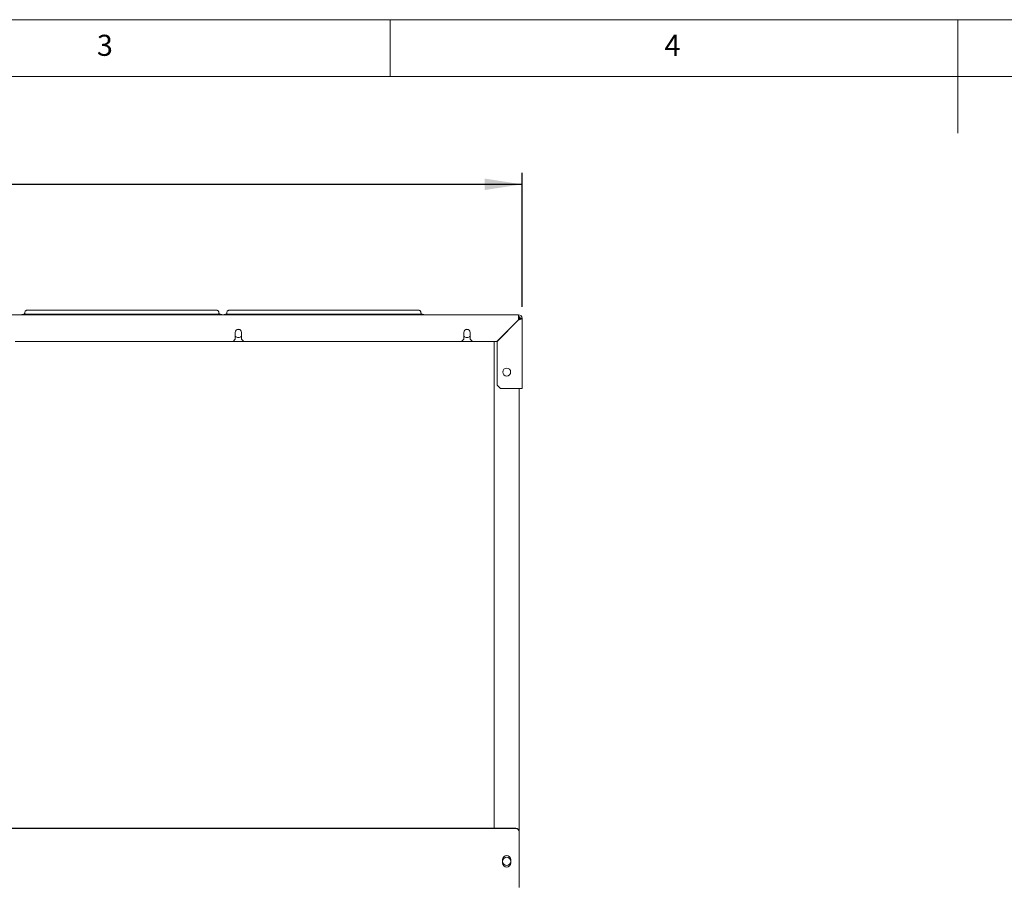
# Paper-space layout 'Blatt3' of a CAD drawing. Units: millimetres. Extents: x 5 to 415, y 5 to 292.
# Drawn here: x 127 to 214, y 216 to 292 of the extents above; entities that cross this region are included whole.
import ezdxf

# ---------------------------------------------------------------- set-up
doc = ezdxf.new("R2010")
doc.units = ezdxf.units.MM
doc.layers.add('BEMAßUNG', color=96, linetype='Continuous')
doc.styles.add('SLDTEXTSTYLE0', font='TXT', dxfattribs={"width": 0.75})
doc.dimstyles.new('SLDDIMSTYLE16', dxfattribs={"dimtxt": 3.704167, "dimasz": 3.302, "dimexe": 0, "dimexo": 0.0625, "dimgap": 0.926042, "dimtad": 1, "dimlfac": 10, "dimrnd": 1e-09, "dimzin": 12, "dimdsep": 46, "dimtxsty": 'SLDTEXTSTYLE0', "dimsah": 1, "dimcen": 0.09, "dimadec": 0, "dimazin": 3, "dimtfac": 1, "dimtofl": 0, "dimtmove": 0, "dimatfit": 3, "dimfxl": 0, "dimfrac": 2, "dimtolj": 1, "dimtzin": 12, "dimarcsym": 0})

# ---------------------------------------------------------------- blocks, each defined once
blk = doc.blocks.new('_D_64')
at = {"layer": 'BEMAßUNG'}
for p, q in [((41.114, 266.703), (41.114, 278.498)), ((171.614, 266.703), (171.614, 278.498)), ((41.114, 277.498), (171.614, 277.498))]:
    blk.add_line(p, q, dxfattribs=at)
for points in [[(41.114, 277.498), (44.416, 276.99), (44.416, 278.006)], [(171.614, 277.498), (168.312, 278.006), (168.312, 276.99)]]:
    blk.add_solid(points, dxfattribs=at)
at = {"layer": 'BEMAßUNG', "insert": (92.15, 282.273), "char_height": 3.7042, "attachment_point": 1, "style": 'SLDTEXTSTYLE0'}
blk.add_mtext('1305', dxfattribs=at)

psp = doc.layouts.new('Blatt3')

# ---------------------------------------------------------------- linework, layer by layer
at = {"color": 7, "linetype": 'Continuous', "lineweight": 0}
for p, q in [((415, 292), (5, 292)), ((160, 287), (160, 292)), ((210, 292), (210, 282)), ((410, 287), (10, 287))]:
    psp.add_line(p, q, dxfattribs=at)
at = {"color": 7, "linetype": 'Continuous', "lineweight": 15}
for p, q in [((144.4137, 266.4223), (128.3137, 266.4223)), ((162.2137, 266.4223), (146.1137, 266.4223)), ((41.4137, 266.003), (171.3137, 266.003)), ((127.3637, 266.0187), (127.3637, 266.003)), ((127.5637, 266.003), (127.5637, 266.0187)), ((128.0637, 266.0623), (144.6637, 266.0623)), ((145.1637, 266.0187), (145.1637, 266.003)), ((145.3637, 266.003), (145.3637, 266.0187)), ((145.8637, 266.0623), (162.4637, 266.0623)), ((162.9637, 266.0187), (162.9637, 266.003)), ((171.3137, 265.573), (169.3937, 263.653)), ((171.3137, 265.553), (169.4137, 263.653)), ((171.3137, 265.703), (171.3137, 266.003)), ((171.3137, 265.703), (171.3137, 265.573)), ((171.3137, 265.693), (171.3637, 265.693)), ((171.3637, 265.8444), (171.3637, 265.693)), ((171.3637, 265.693), (171.3637, 265.5858)), ((171.4637, 265.703), (171.6137, 265.703)), ((171.6137, 265.703), (171.6137, 259.5028)), ((146.1554, 263.653), (146.3554, 263.853)), ((146.3554, 264.453), (146.3554, 263.853)), ((146.9054, 263.853), (146.9054, 264.453)), ((146.9054, 263.853), (147.1054, 263.653)), ((166.2887, 263.653), (166.4887, 263.853)), ((166.4887, 264.453), (166.4887, 263.853)), ((167.0387, 263.853), (167.0387, 264.453)), ((167.0387, 263.853), (167.2387, 263.653)), ((146.1554, 263.653), (126.972, 263.653)), ((147.1054, 263.653), (146.1554, 263.653)), ((166.2887, 263.653), (147.1054, 263.653)), ((167.2387, 263.653), (166.2887, 263.653)), ((169.3937, 263.653), (167.2387, 263.653)), ((169.199, 263.653), (169.1637, 263.6176)), ((169.1637, 220.7663), (169.1637, 263.6176)), ((169.4137, 263.653), (169.4137, 259.8028)), ((169.4137, 259.8028), (169.7137, 259.5028)), ((171.3137, 259.5028), (169.7137, 259.5028)), ((171.6137, 259.5028), (171.3137, 259.5028)), ((171.3637, 259.5028), (171.3637, 220.4675)), ((171.0637, 220.7663), (41.6637, 220.7663)), ((171.0637, 220.7402), (41.6637, 220.7402)), ((171.3637, 220.4675), (171.3637, 220.4413)), ((171.3637, 218.7761), (171.3637, 220.4413)), ((171.3637, 218.7456), (171.3637, 218.7761)), ((171.3637, 218.7456), (171.3637, 216.203)), ((169.9037, 218.003), (169.9037, 217.703)), ((170.6237, 217.703), (170.6237, 218.003)), ((171.3637, 216.203), (171.3637, 215.553))]:
    psp.add_line(p, q, dxfattribs=at)
at = {"color": 7, "linetype": 'Continuous', "lineweight": 15, "flags": 128}
for points in [[(146.6304, 264.713), (146.5191, 264.6953), (146.4652, 264.6728)], [(146.7955, 264.6728), (146.7416, 264.6953), (146.6304, 264.713)], [(166.7637, 264.713), (166.6524, 264.6953), (166.5985, 264.6728)], [(166.9289, 264.6728), (166.8749, 264.6953), (166.7637, 264.713)]]:
    psp.add_lwpolyline(points, dxfattribs=at)
at = {"color": 7, "linetype": 'Continuous', "lineweight": 15}
for centre, radius in [((170.2637, 260.953), 0.35), ((170.2637, 217.853), 0.36)]:
    psp.add_circle(centre, radius, dxfattribs=at)
for centre, radius, start, end in [((127.9397, 264.595), 1.4725, 85.16792, 104.792664), ((144.7877, 264.595), 1.4725, 75.207421, 94.832053), ((145.7397, 264.595), 1.4725, 85.167947, 104.792579), ((162.5877, 264.595), 1.4725, 75.207042, 94.832373), ((171.3137, 265.703), 0.3, 0, 90), ((171.3137, 265.703), 0.15, 0, 90), ((146.6304, 264.453), 0.275, 0, 180), ((166.7637, 264.453), 0.275, 0, 180), ((146.6304, 264.353), 0.36, 220.191756, 319.808244), ((166.7637, 264.353), 0.36, 220.191756, 319.808244), ((171.0643, 220.4669), 0.2994, 0.109346, 90.108498), ((171.0643, 220.4408), 0.2994, 0.108871, 90.108972), ((170.2637, 218.003), 0.36, 0, 180), ((170.2637, 217.703), 0.36, 180, 0)]:
    psp.add_arc(centre, radius, start, end, dxfattribs=at)
for points, knots in [([(128.3137, 266.4223), (128.2959, 266.4222), (128.2437, 266.422), (128.1594, 266.4194), (128.0702, 266.4134), (128.0069, 266.4053), (127.952, 266.3922), (127.8931, 266.3613), (127.8462, 266.3134), (127.818, 266.2537), (127.815, 266.2131), (127.8137, 266.1961)], [0, 0, 0, 0, 0.0750592, 0.2200253, 0.3678969, 0.5265036, 0.6439019, 0.7259941, 0.827763, 0.9280775, 1, 1, 1, 1]), ([(144.9137, 266.1961), (144.9106, 266.2232), (144.9051, 266.2704), (144.8702, 266.3253), (144.8327, 266.3606), (144.7949, 266.3826), (144.7597, 266.3956), (144.7216, 266.4046), (144.6713, 266.4118), (144.5936, 266.4181), (144.5025, 266.4217), (144.4399, 266.4221), (144.4137, 266.4223)], [0, 0, 0, 0, 0.1143898, 0.198937, 0.2715822, 0.3364014, 0.3966711, 0.4690595, 0.5909814, 0.7366731, 0.8895078, 1, 1, 1, 1]), ([(146.1137, 266.4223), (146.0959, 266.4222), (146.0437, 266.422), (145.9594, 266.4194), (145.8702, 266.4134), (145.8069, 266.4053), (145.752, 266.3922), (145.6931, 266.3613), (145.6462, 266.3134), (145.618, 266.2537), (145.615, 266.2131), (145.6137, 266.1961)], [0, 0, 0, 0, 0.0750591, 0.2200272, 0.367897, 0.5265037, 0.6439034, 0.7259939, 0.8277642, 0.9280778, 1, 1, 1, 1]), ([(162.7137, 266.1961), (162.7106, 266.2232), (162.7051, 266.2704), (162.6702, 266.3253), (162.6327, 266.3606), (162.5949, 266.3826), (162.5598, 266.3956), (162.5216, 266.4046), (162.4713, 266.4118), (162.3936, 266.4181), (162.3025, 266.4217), (162.2399, 266.4221), (162.2137, 266.4223)], [0, 0, 0, 0, 0.1143891, 0.1989386, 0.2715808, 0.3364001, 0.3966668, 0.4690608, 0.5909801, 0.7366686, 0.8895035, 1, 1, 1, 1]), ([(127.8137, 266.1961), (127.8108, 266.1709), (127.8057, 266.1257), (127.775, 266.076), (127.7548, 266.0583), (127.7473, 266.0518)], [0, 0, 0, 0, 0.4410687, 0.79144733, 1, 1, 1, 1]), ([(144.9791, 266.0516), (144.9668, 266.064), (144.9397, 266.0913), (144.9168, 266.1457), (144.9145, 266.1827), (144.9137, 266.1961)], [0, 0, 0, 0, 0.3449529, 0.7621034, 1, 1, 1, 1]), ([(145.6137, 266.1961), (145.6108, 266.1709), (145.6057, 266.1257), (145.575, 266.076), (145.5548, 266.0583), (145.5473, 266.0518)], [0, 0, 0, 0, 0.44106996, 0.79144326, 1, 1, 1, 1]), ([(162.7791, 266.0516), (162.7668, 266.064), (162.7397, 266.0913), (162.7168, 266.1457), (162.7145, 266.1827), (162.7137, 266.1961)], [0, 0, 0, 0, 0.3449544, 0.76210074, 1, 1, 1, 1]), ([(171.3137, 265.553), (171.3491, 265.5642), (171.4199, 265.5868), (171.513, 265.6206), (171.581, 265.6544), (171.6106, 265.6819), (171.613, 265.6981), (171.6137, 265.703)], [0, 0, 0, 0, 0.225343, 0.4507239, 0.6761068, 0.9014866, 1, 1, 1, 1]), ([(171.3137, 265.553), (171.3353, 265.5667), (171.3769, 265.5932), (171.4273, 265.6324), (171.4583, 265.6687), (171.462, 265.6922), (171.4637, 265.703)], [0, 0, 0, 0, 0.2742951, 0.5292515, 0.7841705, 1, 1, 1, 1]), ([(171.3637, 265.693), (171.361, 265.6783), (171.3573, 265.6576), (171.3236, 265.6369), (171.3137, 265.6308)], [0, 0, 0, 0, 0.7053737, 1, 1, 1, 1])]:
    psp.add_open_spline(points, degree=3, knots=knots, dxfattribs=at)

# ---------------------------------------------------------------- texts
at = {"color": 7, "linetype": 'Continuous', "lineweight": 0, "char_height": 1.8521, "attachment_point": 1, "style": 'SLDTEXTSTYLE0'}
for s, insert in [('3', (134.1667, 290.668)), ('3', (134.1667, 290.668)), ('4', (184.1667, 290.668)), ('4', (184.1667, 290.668))]:
    psp.add_mtext(s, dxfattribs=dict(at, insert=insert))

# ---------------------------------------------------------------- dimensions: what is measured, and where the dimension line sits
at = {"layer": 'BEMAßUNG'}
dim = psp.add_linear_dim(base=(171.6137, 277.4981), p1=(41.1137, 265.703), p2=(171.6137, 265.703), angle=0, dimstyle='SLDDIMSTYLE16', dxfattribs=at)
dim.commit()
dim.dimension.update_dxf_attribs({"geometry": '_D_64', "text_midpoint": (97.6238, 277.4981), "dimtype": 160})

doc.saveas('drawing.dxf')
